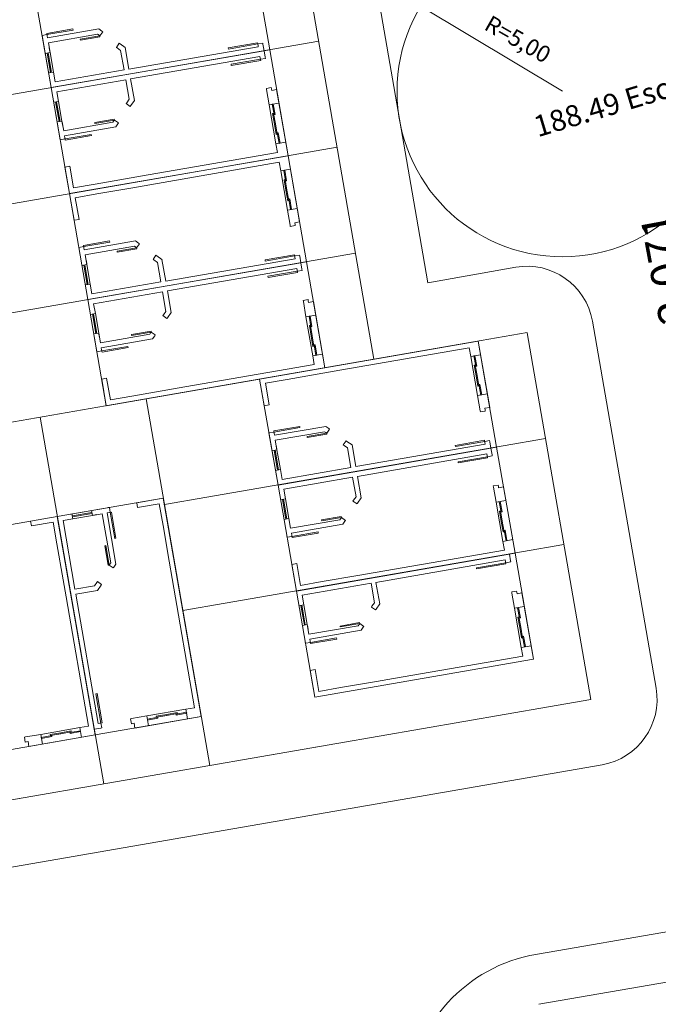
# Model space of a CAD drawing. Units: millimetres. Extents: x 179629 to 182397, y 1680086 to 1681520.
# Drawn here: x 180538 to 180557, y 1681110 to 1681139 of the extents above; entities that cross this region are included whole.
import ezdxf

# ---------------------------------------------------------------- set-up
doc = ezdxf.new("R2010")
doc.units = ezdxf.units.MM
doc.header["$LTSCALE"] = 0.025
doc.header["$MEASUREMENT"] = 0
doc.layers.add('EPT CASA_OUTROS', color=7, linetype='Continuous', lineweight=9)
doc.layers.add('FM-GRAMA', color=1, linetype='Continuous')
doc.layers.add('FM-SOBRADOS', color=7, linetype='Continuous')
doc.styles.add('ARIAL', font='ARIAL.TTF')
doc.styles.add('ROMANS', font='romans.shx', dxfattribs={"height": 6.35})

msp = doc.modelspace()

# ---------------------------------------------------------------- linework, layer by layer
at = {"layer": 'EPT CASA_OUTROS'}
for p, q in [((180550.01135, 1681133.34213), (180548.47471, 1681142.20371)), ((180548.72417, 1681129.05923), (180546.50411, 1681141.862)), ((180545.58145, 1681138.40351), (180545.02617, 1681141.60572)), ((180538.42469, 1681140.46099), (180538.97996, 1681137.25878)), ((180554.42631, 1681137.14761), (180550.1374, 1681139.71769)), ((180538.84857, 1681138.89446), (180539.6368, 1681139.03115)), ((180538.86053, 1681138.82549), (180538.84857, 1681138.89446)), ((180538.85455, 1681138.85998), (180539.64278, 1681138.99666)), ((180540.42049, 1681139.03096), (180538.87148, 1681138.76235)), ((180539.6368, 1681139.03115), (180539.64278, 1681138.99666)), ((180540.51216, 1681138.96638), (180540.42049, 1681139.03096)), ((180540.4503, 1681138.82648), (180540.53669, 1681138.94911)), ((180540.51216, 1681138.96638), (180540.53669, 1681138.94911)), ((180547.05939, 1681138.65979), (180524.1706, 1681134.69077)), ((180538.85455, 1681138.85998), (180538.70675, 1681138.83435)), ((180538.70675, 1681138.83435), (180538.71273, 1681138.79986)), ((180538.97996, 1681137.25878), (180538.70675, 1681138.83435)), ((180538.87148, 1681138.76235), (180538.86053, 1681138.82549)), ((180540.3849, 1681138.87255), (180538.8971, 1681138.61456)), ((180538.94834, 1681138.31909), (180538.8971, 1681138.61456)), ((180540.4503, 1681138.82648), (180539.85913, 1681138.72397)), ((180539.86425, 1681138.69441), (180539.85913, 1681138.72397)), ((180540.45543, 1681138.79692), (180539.86425, 1681138.69441)), ((180540.42578, 1681138.84376), (180540.3849, 1681138.87255)), ((180540.42578, 1681138.84376), (180540.4503, 1681138.82648)), ((180540.45543, 1681138.79692), (180540.4503, 1681138.82648)), ((180540.94899, 1681138.47518), (180541.03538, 1681138.59781)), ((180541.03538, 1681138.59781), (180541.0599, 1681138.58053)), ((180544.32892, 1681138.45941), (180545.21568, 1681138.61318)), ((180545.21568, 1681138.61318), (180545.22764, 1681138.54421)), ((180545.36946, 1681138.60432), (180545.22166, 1681138.5787)), ((180545.36946, 1681138.60432), (180545.37544, 1681138.56984)), ((180538.94834, 1681138.31909), (180538.80054, 1681138.29346)), ((180538.96218, 1681137.71254), (180538.85966, 1681138.30372)), ((180538.99173, 1681137.71766), (180538.88922, 1681138.30884)), ((180538.92449, 1681138.45661), (180538.94338, 1681138.34768)), ((180539.05085, 1681137.72791), (180538.94834, 1681138.31909)), ((180538.97996, 1681137.25878), (180545.58145, 1681138.40351)), ((180545.58145, 1681138.40351), (180538.97996, 1681137.25878)), ((180545.40945, 1681138.37368), (180538.97996, 1681137.25878)), ((180545.40945, 1681138.37368), (180538.97996, 1681137.25878)), ((180540.9482, 1681138.47574), (180540.97352, 1681138.4579)), ((180541.07859, 1681138.38389), (180540.97352, 1681138.4579)), ((180541.21577, 1681138.47073), (180541.0599, 1681138.58053)), ((180541.1811, 1681137.79271), (180541.07859, 1681138.38389)), ((180541.21784, 1681138.45878), (180541.21577, 1681138.47073)), ((180541.3289, 1681137.81834), (180541.21577, 1681138.47073)), ((180545.23603, 1681138.49585), (180541.3289, 1681137.81834)), ((180544.3349, 1681138.42493), (180544.32892, 1681138.45941)), ((180544.3349, 1681138.42493), (180545.22166, 1681138.5787)), ((180545.23603, 1681138.49585), (180545.22764, 1681138.54421)), ((180545.37544, 1681138.56984), (180545.40945, 1681138.37368)), ((180545.44347, 1681138.17753), (180545.40945, 1681138.37368)), ((180546.13673, 1681135.2013), (180545.58145, 1681138.40351)), ((180545.28729, 1681138.20026), (180541.38016, 1681137.52275)), ((180544.41488, 1681137.96365), (180545.30165, 1681138.11742)), ((180544.42086, 1681137.92916), (180545.30763, 1681138.08293)), ((180545.28729, 1681138.20026), (180545.29567, 1681138.1519)), ((180545.30763, 1681138.08293), (180545.29567, 1681138.1519)), ((180545.44945, 1681138.14304), (180545.30165, 1681138.11742)), ((180545.44945, 1681138.14304), (180545.44347, 1681138.17753)), ((180539.05085, 1681137.72791), (180538.90306, 1681137.70229)), ((180539.10213, 1681137.4322), (180539.05085, 1681137.72791)), ((180541.1811, 1681137.79271), (180539.10213, 1681137.4322)), ((180539.10213, 1681137.4322), (180541.1811, 1681137.79271)), ((180544.41488, 1681137.96365), (180544.42086, 1681137.92916)), ((180541.23236, 1681137.49712), (180539.15339, 1681137.13662)), ((180539.15339, 1681137.13662), (180541.23236, 1681137.49712)), ((180541.23236, 1681137.49712), (180541.33487, 1681136.90594)), ((180541.38016, 1681137.52275), (180541.49328, 1681136.87035)), ((180538.97996, 1681137.25878), (180538.9791, 1681137.25863)), ((180538.97996, 1681137.25878), (180538.9791, 1681137.25863)), ((180538.97996, 1681137.25878), (180538.9791, 1681137.25863)), ((180538.97996, 1681137.25878), (180538.9791, 1681137.25863)), ((180538.97996, 1681137.25878), (180539.25317, 1681135.68321)), ((180538.97996, 1681137.25878), (180539.53524, 1681134.05657)), ((180539.15339, 1681137.13662), (180539.20466, 1681136.8409)), ((180545.62742, 1681137.26047), (180545.47962, 1681137.23485)), ((180545.47962, 1681137.23485), (180545.4856, 1681137.20036)), ((180545.56513, 1681136.74175), (180545.4856, 1681137.20036)), ((180545.62742, 1681137.26047), (180545.6334, 1681137.22599)), ((180545.64194, 1681137.17672), (180545.6334, 1681137.22599)), ((180545.78973, 1681137.20235), (180545.64194, 1681137.17672)), ((180546.13673, 1681135.2013), (180545.78973, 1681137.20235)), ((180539.20466, 1681136.8409), (180539.05687, 1681136.81528)), ((180539.11599, 1681136.82553), (180539.2185, 1681136.23435)), ((180539.14555, 1681136.83065), (180539.24806, 1681136.23948)), ((180539.20466, 1681136.8409), (180539.30718, 1681136.24973)), ((180541.24302, 1681136.77555), (180541.26086, 1681136.80087)), ((180541.33487, 1681136.90594), (180541.26086, 1681136.80087)), ((180541.49328, 1681136.87035), (180541.38348, 1681136.71448)), ((180541.49121, 1681136.8823), (180541.49328, 1681136.87035)), ((180541.24358, 1681136.77634), (180541.36621, 1681136.68996)), ((180541.36621, 1681136.68996), (180541.38348, 1681136.71448)), ((180545.86072, 1681136.793), (180545.56513, 1681136.74175)), ((180545.56513, 1681136.74175), (180545.77015, 1681135.55939)), ((180545.65946, 1681136.7581), (180545.68902, 1681136.76323)), ((180545.71413, 1681136.44281), (180545.65946, 1681136.7581)), ((180545.68902, 1681136.76323), (180545.74369, 1681136.44793)), ((180539.30718, 1681136.24973), (180539.15938, 1681136.2241)), ((180539.30718, 1681136.24973), (180539.35841, 1681135.95426)), ((180539.33102, 1681136.11221), (180539.31213, 1681136.22114)), ((180540.84621, 1681136.21225), (180539.35841, 1681135.95426)), ((180540.88716, 1681136.30721), (180540.29598, 1681136.2047)), ((180540.29598, 1681136.2047), (180540.3011, 1681136.17514)), ((180540.89228, 1681136.27765), (180540.3011, 1681136.17514)), ((180540.875, 1681136.25313), (180540.84621, 1681136.21225)), ((180540.875, 1681136.25313), (180540.89228, 1681136.27765)), ((180540.88716, 1681136.30721), (180540.89228, 1681136.27765)), ((180540.89228, 1681136.27765), (180541.01491, 1681136.19127)), ((180545.66788, 1681136.47539), (180545.69744, 1681136.48051)), ((180545.72256, 1681136.16009), (180545.66788, 1681136.47539)), ((180545.69744, 1681136.48051), (180545.75212, 1681136.16522)), ((180545.74369, 1681136.44793), (180545.71413, 1681136.44281)), ((180540.93306, 1681136.07507), (180539.38404, 1681135.80647)), ((180540.99763, 1681136.16674), (180540.93306, 1681136.07507)), ((180540.99763, 1681136.16674), (180541.01491, 1681136.19127)), ((180545.75212, 1681136.16522), (180545.72256, 1681136.16009)), ((180545.75212, 1681136.16522), (180545.72256, 1681136.16009)), ((180545.72256, 1681136.16009), (180545.77723, 1681135.8448)), ((180545.80679, 1681135.84992), (180545.75212, 1681136.16522)), ((180539.25317, 1681135.68321), (180539.24719, 1681135.7177)), ((180539.40097, 1681135.70884), (180539.25317, 1681135.68321)), ((180539.38404, 1681135.80647), (180539.39499, 1681135.74333)), ((180539.39499, 1681135.74333), (180539.40695, 1681135.67436)), ((180539.40097, 1681135.70884), (180540.18921, 1681135.84552)), ((180539.40695, 1681135.67436), (180540.19519, 1681135.81104)), ((180540.19519, 1681135.81104), (180540.18921, 1681135.84552)), ((180546.06574, 1681135.61065), (180545.77015, 1681135.55939)), ((180545.77723, 1681135.8448), (180545.80679, 1681135.84992)), ((180545.83937, 1681135.89617), (180545.80981, 1681135.89104)), ((180545.80981, 1681135.89104), (180545.86448, 1681135.57575)), ((180545.89404, 1681135.58087), (180545.83937, 1681135.89617)), ((180547.61467, 1681135.45758), (180524.72588, 1681131.48856)), ((180545.81551, 1681135.29783), (180545.77015, 1681135.55939)), ((180545.86448, 1681135.57575), (180545.89404, 1681135.58087)), ((180539.53524, 1681134.05657), (180546.13673, 1681135.2013)), ((180546.13673, 1681135.2013), (180539.53524, 1681134.05657)), ((180539.53524, 1681134.05657), (180546.13673, 1681135.2013)), ((180539.53524, 1681134.05657), (180546.13673, 1681135.2013)), ((180541.90924, 1681134.62047), (180545.81551, 1681135.29783)), ((180546.13673, 1681135.2013), (180546.48372, 1681133.20024)), ((180546.692, 1681131.99908), (180546.13673, 1681135.2013)), ((180539.54363, 1681134.88612), (180539.39584, 1681134.86049)), ((180539.39584, 1681134.86049), (180539.53524, 1681134.05657)), ((180539.54363, 1681134.88612), (180539.65741, 1681134.22999)), ((180541.9605, 1681134.32488), (180545.86677, 1681135.00225)), ((180545.86677, 1681135.00225), (180545.91212, 1681134.74069)), ((180546.20771, 1681134.79195), (180545.91212, 1681134.74069)), ((180546.11715, 1681133.55833), (180545.91212, 1681134.74069)), ((180546.06112, 1681134.44175), (180546.00645, 1681134.75705)), ((180546.03601, 1681134.76217), (180546.09068, 1681134.44688)), ((180540.31081, 1681134.34329), (180541.39463, 1681134.53123)), ((180541.39463, 1681134.53123), (180541.90924, 1681134.62047)), ((180546.01488, 1681134.47433), (180546.04444, 1681134.47945)), ((180546.06955, 1681134.15903), (180546.01488, 1681134.47433)), ((180546.04444, 1681134.47945), (180546.09911, 1681134.16416)), ((180546.09068, 1681134.44688), (180546.06112, 1681134.44175)), ((180539.65741, 1681134.22999), (180540.31081, 1681134.34329)), ((180540.36206, 1681134.0477), (180541.44589, 1681134.23565)), ((180541.44589, 1681134.23565), (180541.9605, 1681134.32488)), ((180546.09911, 1681134.16416), (180546.06955, 1681134.15903)), ((180546.09911, 1681134.16416), (180546.06955, 1681134.15903)), ((180546.06955, 1681134.15903), (180546.12422, 1681133.84374)), ((180546.15378, 1681133.84887), (180546.09911, 1681134.16416)), ((180539.67465, 1681133.25265), (180539.53524, 1681134.05657)), ((180539.53524, 1681134.05657), (180540.09052, 1681130.85436)), ((180539.70866, 1681133.9344), (180540.36206, 1681134.0477)), ((180539.82244, 1681133.27828), (180539.70866, 1681133.9344)), ((180546.12422, 1681133.84374), (180546.15378, 1681133.84887)), ((180546.18636, 1681133.89511), (180546.1568, 1681133.88999)), ((180546.1568, 1681133.88999), (180546.21148, 1681133.57469)), ((180546.24103, 1681133.57982), (180546.18636, 1681133.89511)), ((180546.41274, 1681133.60959), (180546.11715, 1681133.55833)), ((180546.11715, 1681133.55833), (180546.19667, 1681133.09972)), ((180546.21148, 1681133.57469), (180546.24103, 1681133.57982)), ((180539.82244, 1681133.27828), (180539.67465, 1681133.25265)), ((180550.35411, 1681131.36546), (180550.01135, 1681133.34213)), ((180546.20265, 1681133.06523), (180546.19667, 1681133.09972)), ((180546.35045, 1681133.09086), (180546.20265, 1681133.06523)), ((180546.48372, 1681133.20024), (180546.33592, 1681133.17461)), ((180546.33592, 1681133.17461), (180546.34447, 1681133.12535)), ((180546.35045, 1681133.09086), (180546.34447, 1681133.12535)), ((180539.9651, 1681132.45555), (180539.81731, 1681132.42992)), ((180539.81731, 1681132.42992), (180539.82329, 1681132.39544)), ((180540.09052, 1681130.85436), (180539.81731, 1681132.42992)), ((180539.95912, 1681132.49004), (180540.74736, 1681132.62672)), ((180539.97108, 1681132.42107), (180539.95912, 1681132.49004)), ((180539.9651, 1681132.45555), (180540.75334, 1681132.59224)), ((180539.98203, 1681132.35793), (180539.97108, 1681132.42107)), ((180541.53105, 1681132.62653), (180539.98203, 1681132.35793)), ((180541.49546, 1681132.46812), (180540.00766, 1681132.21013)), ((180540.74736, 1681132.62672), (180540.75334, 1681132.59224)), ((180541.56086, 1681132.42205), (180540.96968, 1681132.31954)), ((180541.56599, 1681132.39249), (180540.97481, 1681132.28998)), ((180541.53633, 1681132.43933), (180541.49546, 1681132.46812)), ((180541.62272, 1681132.56196), (180541.53105, 1681132.62653)), ((180541.53633, 1681132.43933), (180541.56086, 1681132.42205)), ((180541.56086, 1681132.42205), (180541.64724, 1681132.54468)), ((180541.56599, 1681132.39249), (180541.56086, 1681132.42205)), ((180541.62272, 1681132.56196), (180541.64724, 1681132.54468)), ((180548.16995, 1681132.25537), (180525.28116, 1681128.28634)), ((180540.0589, 1681131.91467), (180540.00766, 1681132.21013)), ((180540.03505, 1681132.05219), (180540.05394, 1681131.94325)), ((180540.97481, 1681132.28998), (180540.96968, 1681132.31954)), ((180542.05876, 1681132.07131), (180542.08407, 1681132.05348)), ((180542.05955, 1681132.07076), (180542.14593, 1681132.19338)), ((180542.18915, 1681131.97946), (180542.08407, 1681132.05348)), ((180542.14593, 1681132.19338), (180542.17046, 1681132.17611)), ((180542.32633, 1681132.06631), (180542.17046, 1681132.17611)), ((180542.3284, 1681132.05435), (180542.32633, 1681132.06631)), ((180542.43946, 1681131.41391), (180542.32633, 1681132.06631)), ((180546.34659, 1681132.09143), (180542.43946, 1681131.41391)), ((180545.43947, 1681132.05499), (180546.32624, 1681132.20876)), ((180545.44545, 1681132.0205), (180545.43947, 1681132.05499)), ((180545.44545, 1681132.0205), (180546.33222, 1681132.17427)), ((180546.32624, 1681132.20876), (180546.3382, 1681132.13978)), ((180546.48001, 1681132.1999), (180546.33222, 1681132.17427)), ((180546.34659, 1681132.09143), (180546.3382, 1681132.13978)), ((180546.48001, 1681132.1999), (180546.48599, 1681132.16541)), ((180546.48599, 1681132.16541), (180546.52001, 1681131.96926)), ((180540.0589, 1681131.91467), (180539.9111, 1681131.88904)), ((180540.07273, 1681131.30811), (180539.97022, 1681131.89929)), ((180540.10229, 1681131.31324), (180539.99978, 1681131.90442)), ((180540.16141, 1681131.32349), (180540.0589, 1681131.91467)), ((180540.09052, 1681130.85436), (180546.692, 1681131.99908)), ((180546.692, 1681131.99908), (180540.09052, 1681130.85436)), ((180546.52001, 1681131.96926), (180540.09052, 1681130.85436)), ((180546.52001, 1681131.96926), (180540.09052, 1681130.85436)), ((180542.29166, 1681131.38828), (180542.18915, 1681131.97946)), ((180546.39784, 1681131.79584), (180542.49071, 1681131.11832)), ((180546.39784, 1681131.79584), (180546.40623, 1681131.74748)), ((180546.41819, 1681131.67851), (180546.40623, 1681131.74748)), ((180546.55402, 1681131.7731), (180546.52001, 1681131.96926)), ((180546.56, 1681131.73862), (180546.55402, 1681131.7731)), ((180547.24728, 1681128.79687), (180546.692, 1681131.99908)), ((180550.35411, 1681131.36546), (180553.01336, 1681131.83284)), ((180545.52544, 1681131.55922), (180546.41221, 1681131.71299)), ((180545.52544, 1681131.55922), (180545.53142, 1681131.52474)), ((180545.53142, 1681131.52474), (180546.41819, 1681131.67851)), ((180546.56, 1681131.73862), (180546.41221, 1681131.71299)), ((180540.16141, 1681131.32349), (180540.01361, 1681131.29786)), ((180540.21269, 1681131.02778), (180540.16141, 1681131.32349)), ((180542.29166, 1681131.38828), (180540.21269, 1681131.02778)), ((180540.21269, 1681131.02778), (180542.29166, 1681131.38828)), ((180540.09052, 1681130.85436), (180540.08966, 1681130.85421)), ((180540.09052, 1681130.85436), (180540.08966, 1681130.85421)), ((180540.09052, 1681130.85436), (180540.08966, 1681130.85421)), ((180540.09052, 1681130.85436), (180540.08966, 1681130.85421)), ((180540.09052, 1681130.85436), (180540.36373, 1681129.27879)), ((180540.09052, 1681130.85436), (180540.6458, 1681127.65214)), ((180542.34292, 1681131.09269), (180540.26394, 1681130.73219)), ((180540.26394, 1681130.73219), (180542.34292, 1681131.09269)), ((180542.34292, 1681131.09269), (180542.44543, 1681130.50152)), ((180542.49071, 1681131.11832), (180542.60384, 1681130.46593)), ((180546.73797, 1681130.85605), (180546.59018, 1681130.83042)), ((180546.73797, 1681130.85605), (180546.74395, 1681130.82156)), ((180540.26394, 1681130.73219), (180540.31522, 1681130.43648)), ((180546.59018, 1681130.83042), (180546.59616, 1681130.79594)), ((180546.67569, 1681130.33732), (180546.59616, 1681130.79594)), ((180546.7525, 1681130.7723), (180546.74395, 1681130.82156)), ((180546.90029, 1681130.79793), (180546.7525, 1681130.7723)), ((180547.24728, 1681128.79687), (180546.90029, 1681130.79793)), ((180540.31522, 1681130.43648), (180540.16743, 1681130.41085)), ((180540.22654, 1681130.4211), (180540.32906, 1681129.82992)), ((180540.2561, 1681130.42623), (180540.35862, 1681129.83505)), ((180540.31522, 1681130.43648), (180540.41773, 1681129.8453)), ((180542.35358, 1681130.37112), (180542.37141, 1681130.39644)), ((180542.35414, 1681130.37192), (180542.47676, 1681130.28553)), ((180542.44543, 1681130.50152), (180542.37141, 1681130.39644)), ((180542.47676, 1681130.28553), (180542.49404, 1681130.31006)), ((180542.60384, 1681130.46593), (180542.49404, 1681130.31006)), ((180542.60177, 1681130.47788), (180542.60384, 1681130.46593)), ((180546.97127, 1681130.38858), (180546.67569, 1681130.33732)), ((180546.67569, 1681130.33732), (180546.88071, 1681129.15497)), ((180546.77001, 1681130.35368), (180546.79957, 1681130.3588)), ((180546.82469, 1681130.03838), (180546.77001, 1681130.35368)), ((180546.79957, 1681130.3588), (180546.85425, 1681130.04351)), ((180546.77844, 1681130.07096), (180546.808, 1681130.07609)), ((180546.83312, 1681129.75567), (180546.77844, 1681130.07096)), ((180546.808, 1681130.07609), (180546.86267, 1681129.76079)), ((180546.85425, 1681130.04351), (180546.82469, 1681130.03838)), ((180557.24778, 1681119.11938), (180555.32566, 1681130.20396)), ((180540.41773, 1681129.8453), (180540.26994, 1681129.81967)), ((180540.41773, 1681129.8453), (180540.46897, 1681129.54983)), ((180540.44158, 1681129.70778), (180540.42269, 1681129.81672)), ((180541.95677, 1681129.80783), (180540.46897, 1681129.54983)), ((180542.04361, 1681129.67065), (180540.4946, 1681129.40204)), ((180541.99771, 1681129.90279), (180541.40653, 1681129.80027)), ((180541.40653, 1681129.80027), (180541.41166, 1681129.77071)), ((180542.00284, 1681129.87323), (180541.41166, 1681129.77071)), ((180541.98556, 1681129.8487), (180541.95677, 1681129.80783)), ((180541.98556, 1681129.8487), (180542.00284, 1681129.87323)), ((180541.99771, 1681129.90279), (180542.00284, 1681129.87323)), ((180542.00284, 1681129.87323), (180542.12547, 1681129.78684)), ((180542.10819, 1681129.76232), (180542.04361, 1681129.67065)), ((180542.10819, 1681129.76232), (180542.12547, 1681129.78684)), ((180546.86267, 1681129.76079), (180546.83312, 1681129.75567)), ((180546.86267, 1681129.76079), (180546.83312, 1681129.75567)), ((180546.83312, 1681129.75567), (180546.88779, 1681129.44037)), ((180546.91735, 1681129.4455), (180546.86267, 1681129.76079)), ((180548.72523, 1681129.05315), (180553.35507, 1681129.86225)), ((180553.35612, 1681129.85617), (180555.27718, 1681118.77767)), ((180540.4946, 1681129.40204), (180540.50555, 1681129.3389)), ((180540.51153, 1681129.30442), (180541.29976, 1681129.4411)), ((180540.51751, 1681129.26993), (180541.30574, 1681129.40661)), ((180541.30574, 1681129.40661), (180541.29976, 1681129.4411)), ((180545.27669, 1681128.45516), (180551.87818, 1681129.59989)), ((180551.87818, 1681129.59989), (180545.27669, 1681128.45516)), ((180546.88779, 1681129.44037), (180546.91735, 1681129.4455)), ((180546.94993, 1681129.49174), (180546.92037, 1681129.48662)), ((180546.92037, 1681129.48662), (180546.97504, 1681129.17132)), ((180547.0046, 1681129.17645), (180546.94993, 1681129.49174)), ((180547.70195, 1681128.72347), (180551.60821, 1681129.40084)), ((180551.60821, 1681129.40084), (180551.65357, 1681129.13928)), ((180551.87818, 1681129.59989), (180552.22517, 1681127.59883)), ((180552.43345, 1681126.39768), (180551.87818, 1681129.59989)), ((180540.36373, 1681129.27879), (180540.35775, 1681129.31327)), ((180540.51153, 1681129.30442), (180540.36373, 1681129.27879)), ((180540.50555, 1681129.3389), (180540.51751, 1681129.26993)), ((180547.1763, 1681129.20622), (180546.88071, 1681129.15497)), ((180546.92607, 1681128.89341), (180546.88071, 1681129.15497)), ((180546.97504, 1681129.17132), (180547.0046, 1681129.17645)), ((180551.94916, 1681129.19054), (180551.65357, 1681129.13928)), ((180551.8586, 1681127.95693), (180551.65357, 1681129.13928)), ((180551.7479, 1681129.15564), (180551.77746, 1681129.16076)), ((180551.80257, 1681128.84034), (180551.7479, 1681129.15564)), ((180551.77746, 1681129.16076), (180551.83213, 1681128.84547)), ((180548.72523, 1681129.05315), (180525.83644, 1681125.08413)), ((180540.6458, 1681127.65214), (180547.24728, 1681128.79687)), ((180540.6458, 1681127.65214), (180547.24728, 1681128.79687)), ((180543.0198, 1681128.21604), (180546.92607, 1681128.89341)), ((180551.75633, 1681128.87292), (180551.78589, 1681128.87805)), ((180551.811, 1681128.55763), (180551.75633, 1681128.87292)), ((180551.78589, 1681128.87805), (180551.84056, 1681128.56275)), ((180551.83213, 1681128.84547), (180551.80257, 1681128.84034)), ((180540.65419, 1681128.48169), (180540.5064, 1681128.45606)), ((180540.65419, 1681128.48169), (180540.76796, 1681127.82557)), ((180546.10351, 1681128.4463), (180547.18734, 1681128.63424)), ((180547.18734, 1681128.63424), (180547.70195, 1681128.72347)), ((180551.84056, 1681128.56275), (180551.811, 1681128.55763)), ((180551.84056, 1681128.56275), (180551.811, 1681128.55763)), ((180551.811, 1681128.55763), (180551.86567, 1681128.24233)), ((180551.89523, 1681128.24746), (180551.84056, 1681128.56275)), ((180540.5064, 1681128.45606), (180540.6458, 1681127.65214)), ((180542.50519, 1681128.12681), (180543.0198, 1681128.21604)), ((180545.41609, 1681127.65124), (180545.27669, 1681128.45516)), ((180545.27669, 1681128.45516), (180545.83197, 1681125.25295)), ((180545.45011, 1681128.333), (180546.10351, 1681128.4463)), ((180545.56389, 1681127.67687), (180545.45011, 1681128.333)), ((180551.86567, 1681128.24233), (180551.89523, 1681128.24746)), ((180551.92781, 1681128.2937), (180551.89825, 1681128.28858)), ((180551.89825, 1681128.28858), (180551.95292, 1681127.97328)), ((180551.98248, 1681127.97841), (180551.92781, 1681128.2937)), ((180540.76796, 1681127.82557), (180541.42136, 1681127.93887)), ((180541.42136, 1681127.93887), (180542.50519, 1681128.12681)), ((180552.15418, 1681128.00818), (180551.8586, 1681127.95693)), ((180551.8586, 1681127.95693), (180551.93812, 1681127.49831)), ((180551.95292, 1681127.97328), (180551.98248, 1681127.97841)), ((180543.76857, 1681116.78202), (180541.8475, 1681127.86052)), ((180545.56389, 1681127.67687), (180545.41609, 1681127.65124)), ((180552.22517, 1681127.59883), (180552.07737, 1681127.5732)), ((180540.56635, 1681116.22674), (180538.64529, 1681127.30525)), ((180551.9441, 1681127.46383), (180551.93812, 1681127.49831)), ((180552.0919, 1681127.48945), (180551.9441, 1681127.46383)), ((180552.07737, 1681127.5732), (180552.08592, 1681127.52394)), ((180552.0919, 1681127.48945), (180552.08592, 1681127.52394)), ((180545.70057, 1681126.88863), (180546.48881, 1681127.02531)), ((180545.70655, 1681126.85415), (180546.49479, 1681126.99083)), ((180547.2725, 1681127.02513), (180545.72348, 1681126.75652)), ((180546.48881, 1681127.02531), (180546.49479, 1681126.99083)), ((180547.36417, 1681126.96055), (180547.2725, 1681127.02513)), ((180545.70655, 1681126.85415), (180545.55876, 1681126.82852)), ((180545.55876, 1681126.82852), (180545.56474, 1681126.79403)), ((180545.83197, 1681125.25295), (180545.55876, 1681126.82852)), ((180545.71253, 1681126.81966), (180545.70057, 1681126.88863)), ((180545.72348, 1681126.75652), (180545.71253, 1681126.81966)), ((180547.23691, 1681126.86672), (180545.74911, 1681126.60873)), ((180547.30231, 1681126.82065), (180546.71113, 1681126.71813)), ((180546.71626, 1681126.68857), (180546.71113, 1681126.71813)), ((180547.30743, 1681126.79109), (180546.71626, 1681126.68857)), ((180547.27778, 1681126.83792), (180547.23691, 1681126.86672)), ((180547.27778, 1681126.83792), (180547.30231, 1681126.82065)), ((180547.30231, 1681126.82065), (180547.38869, 1681126.94327)), ((180547.30743, 1681126.79109), (180547.30231, 1681126.82065)), ((180547.36417, 1681126.96055), (180547.38869, 1681126.94327)), ((180553.91068, 1681126.6581), (180542.40206, 1681124.66245)), ((180545.80034, 1681126.31326), (180545.74911, 1681126.60873)), ((180545.7765, 1681126.45078), (180545.79539, 1681126.34184)), ((180545.83197, 1681125.25295), (180552.43345, 1681126.39768)), ((180552.43345, 1681126.39768), (180545.83197, 1681125.25295)), ((180547.80021, 1681126.46991), (180547.82552, 1681126.45207)), ((180547.801, 1681126.46935), (180547.88738, 1681126.59198)), ((180547.9306, 1681126.37805), (180547.82552, 1681126.45207)), ((180547.88738, 1681126.59198), (180547.91191, 1681126.5747)), ((180548.06778, 1681126.4649), (180547.91191, 1681126.5747)), ((180548.06985, 1681126.45295), (180548.06778, 1681126.4649)), ((180548.1809, 1681125.8125), (180548.06778, 1681126.4649)), ((180552.08804, 1681126.49002), (180548.1809, 1681125.8125)), ((180551.18092, 1681126.45358), (180552.06769, 1681126.60735)), ((180551.1869, 1681126.41909), (180551.18092, 1681126.45358)), ((180551.1869, 1681126.41909), (180552.07367, 1681126.57286)), ((180552.06769, 1681126.60735), (180552.07965, 1681126.53838)), ((180552.22146, 1681126.59849), (180552.07367, 1681126.57286)), ((180552.08804, 1681126.49002), (180552.07965, 1681126.53838)), ((180552.22146, 1681126.59849), (180552.22744, 1681126.56401)), ((180552.22744, 1681126.56401), (180552.26146, 1681126.36785)), ((180552.98873, 1681123.19546), (180552.43345, 1681126.39768)), ((180545.80034, 1681126.31326), (180545.65255, 1681126.28763)), ((180545.81418, 1681125.70671), (180545.71167, 1681126.29788)), ((180545.84374, 1681125.71183), (180545.74123, 1681126.30301)), ((180545.90286, 1681125.72208), (180545.80034, 1681126.31326)), ((180552.26146, 1681126.36785), (180545.83197, 1681125.25295)), ((180552.26146, 1681126.36785), (180545.83197, 1681125.25295)), ((180548.03311, 1681125.78688), (180547.9306, 1681126.37805)), ((180552.13929, 1681126.19443), (180548.23216, 1681125.51691)), ((180551.26689, 1681125.95781), (180552.15366, 1681126.11158)), ((180552.13929, 1681126.19443), (180552.14768, 1681126.14607)), ((180552.15964, 1681126.0771), (180552.14768, 1681126.14607)), ((180552.30145, 1681126.13721), (180552.15366, 1681126.11158)), ((180552.29547, 1681126.1717), (180552.26146, 1681126.36785)), ((180552.30145, 1681126.13721), (180552.29547, 1681126.1717)), ((180551.26689, 1681125.95781), (180551.27287, 1681125.92333)), ((180551.27287, 1681125.92333), (180552.15964, 1681126.0771)), ((180545.90286, 1681125.72208), (180545.75506, 1681125.69645)), ((180545.95414, 1681125.42637), (180545.90286, 1681125.72208)), ((180548.03311, 1681125.78688), (180545.95414, 1681125.42637)), ((180545.95414, 1681125.42637), (180548.03311, 1681125.78688)), ((180548.23216, 1681125.51691), (180548.34529, 1681124.86452)), ((180545.83197, 1681125.25295), (180545.83111, 1681125.2528)), ((180545.83197, 1681125.25295), (180545.83111, 1681125.2528)), ((180545.83197, 1681125.25295), (180545.83111, 1681125.2528)), ((180545.83197, 1681125.25295), (180545.83111, 1681125.2528)), ((180545.83197, 1681125.25295), (180546.10518, 1681123.67738)), ((180545.83197, 1681125.25295), (180546.38725, 1681122.05074)), ((180548.08437, 1681125.49129), (180546.00539, 1681125.13078)), ((180546.00539, 1681125.13078), (180548.08437, 1681125.49129)), ((180548.08437, 1681125.49129), (180548.18688, 1681124.90011)), ((180552.47942, 1681125.25464), (180552.33163, 1681125.22901)), ((180552.33163, 1681125.22901), (180552.33761, 1681125.19453)), ((180552.47942, 1681125.25464), (180552.4854, 1681125.22016)), ((180552.49395, 1681125.17089), (180552.4854, 1681125.22016)), ((180546.00539, 1681125.13078), (180546.05667, 1681124.83507)), ((180552.41713, 1681124.73591), (180552.33761, 1681125.19453)), ((180552.64174, 1681125.19652), (180552.49395, 1681125.17089)), ((180552.98873, 1681123.19546), (180552.64174, 1681125.19652)), ((180542.36756, 1681124.86145), (180539.16534, 1681124.30617)), ((180541.56363, 1681124.72204), (180542.36756, 1681124.86145)), ((180541.58926, 1681124.57425), (180541.56363, 1681124.72204)), ((180541.58926, 1681124.57425), (180542.24539, 1681124.68803)), ((180542.24539, 1681124.68803), (180542.35869, 1681124.03463)), ((180542.36756, 1681124.86145), (180543.51228, 1681118.25996)), ((180543.51228, 1681118.25996), (180542.36756, 1681124.86145)), ((180546.05667, 1681124.83507), (180545.90888, 1681124.80944)), ((180545.96799, 1681124.81969), (180546.07051, 1681124.22852)), ((180545.99755, 1681124.82482), (180546.10006, 1681124.23364)), ((180546.05667, 1681124.83507), (180546.15918, 1681124.24389)), ((180548.09503, 1681124.76972), (180548.11286, 1681124.79503)), ((180548.09558, 1681124.77051), (180548.21821, 1681124.68412)), ((180548.18688, 1681124.90011), (180548.11286, 1681124.79503)), ((180548.21821, 1681124.68412), (180548.23549, 1681124.70865)), ((180548.34529, 1681124.86452), (180548.23549, 1681124.70865)), ((180548.34322, 1681124.87647), (180548.34529, 1681124.86452)), ((180552.71272, 1681124.78717), (180552.41713, 1681124.73591)), ((180552.41713, 1681124.73591), (180552.62216, 1681123.55356)), ((180552.51146, 1681124.75227), (180552.54102, 1681124.7574)), ((180552.56614, 1681124.43698), (180552.51146, 1681124.75227)), ((180552.54102, 1681124.7574), (180552.5957, 1681124.4421)), ((180539.16534, 1681124.30617), (180539.16519, 1681124.30703)), ((180539.16534, 1681124.30617), (180539.16519, 1681124.30703)), ((180539.16534, 1681124.30617), (180540.74091, 1681124.57938)), ((180539.63448, 1681124.23528), (180539.60885, 1681124.38308)), ((180539.6191, 1681124.32396), (180540.21028, 1681124.42647)), ((180539.62423, 1681124.2944), (180540.2154, 1681124.39691)), ((180539.63448, 1681124.23528), (180540.22565, 1681124.33779)), ((180540.22565, 1681124.33779), (180540.20003, 1681124.48559)), ((180540.22565, 1681124.33779), (180540.52112, 1681124.38903)), ((180540.36318, 1681124.36164), (180540.25424, 1681124.34275)), ((180540.77911, 1681122.90123), (180540.52112, 1681124.38903)), ((180540.66892, 1681124.41466), (180540.73205, 1681124.42561)), ((180540.93752, 1681122.86564), (180540.66892, 1681124.41466)), ((180540.74091, 1681124.57938), (180540.70643, 1681124.5734)), ((180540.73205, 1681124.42561), (180540.80103, 1681124.43757)), ((180540.76654, 1681124.43159), (180540.74091, 1681124.57938)), ((180540.76654, 1681124.43159), (180540.90322, 1681123.64335)), ((180540.80103, 1681124.43757), (180540.93771, 1681123.64933)), ((180552.51989, 1681124.46955), (180552.54945, 1681124.47468)), ((180552.57456, 1681124.15426), (180552.51989, 1681124.46955)), ((180552.54945, 1681124.47468), (180552.60412, 1681124.15938)), ((180552.5957, 1681124.4421), (180552.56614, 1681124.43698)), ((180539.16534, 1681124.30617), (180535.96313, 1681123.75089)), ((180538.36142, 1681124.16677), (180539.16534, 1681124.30617)), ((180538.38705, 1681124.01897), (180538.36142, 1681124.16677)), ((180538.38705, 1681124.01897), (180539.04318, 1681124.13275)), ((180539.04318, 1681124.13275), (180539.15648, 1681123.47935)), ((180540.28025, 1681117.87668), (180539.16534, 1681124.30617)), ((180539.16534, 1681124.30617), (180540.31007, 1681117.70469)), ((180540.31007, 1681117.70469), (180539.16534, 1681124.30617)), ((180539.16534, 1681124.30617), (180540.31007, 1681117.70469)), ((180539.33877, 1681124.184), (180539.63448, 1681124.23528)), ((180539.69927, 1681122.10503), (180539.33877, 1681124.184)), ((180539.33877, 1681124.184), (180539.69927, 1681122.10503)), ((180542.35869, 1681124.03463), (180542.54663, 1681122.9508)), ((180546.15918, 1681124.24389), (180546.01139, 1681124.21827)), ((180546.15918, 1681124.24389), (180546.21042, 1681123.94843)), ((180546.18303, 1681124.10637), (180546.16414, 1681124.21531)), ((180547.69822, 1681124.20642), (180546.21042, 1681123.94843)), ((180547.78506, 1681124.06924), (180546.23605, 1681123.80063)), ((180547.73916, 1681124.30138), (180547.14798, 1681124.19887)), ((180547.14798, 1681124.19887), (180547.15311, 1681124.16931)), ((180547.74429, 1681124.27182), (180547.15311, 1681124.16931)), ((180547.72701, 1681124.24729), (180547.69822, 1681124.20642)), ((180547.72701, 1681124.24729), (180547.74429, 1681124.27182)), ((180547.73916, 1681124.30138), (180547.74429, 1681124.27182)), ((180547.74429, 1681124.27182), (180547.86692, 1681124.18544)), ((180547.84964, 1681124.16091), (180547.78506, 1681124.06924)), ((180547.84964, 1681124.16091), (180547.86692, 1681124.18544)), ((180552.60412, 1681124.15938), (180552.57456, 1681124.15426)), ((180552.60412, 1681124.15938), (180552.57456, 1681124.15426)), ((180552.57456, 1681124.15426), (180552.62924, 1681123.83896)), ((180552.6588, 1681123.84409), (180552.60412, 1681124.15938)), ((180546.23605, 1681123.80063), (180546.24699, 1681123.73749)), ((180546.24699, 1681123.73749), (180546.25895, 1681123.66852)), ((180546.25297, 1681123.70301), (180547.04121, 1681123.83969)), ((180546.25895, 1681123.66852), (180547.04719, 1681123.80521)), ((180547.04719, 1681123.80521), (180547.04121, 1681123.83969)), ((180552.62924, 1681123.83896), (180552.6588, 1681123.84409)), ((180552.69137, 1681123.89034), (180552.66182, 1681123.88521)), ((180552.66182, 1681123.88521), (180552.71649, 1681123.56992)), ((180552.74605, 1681123.57504), (180552.69137, 1681123.89034)), ((180539.15648, 1681123.47935), (180539.34442, 1681122.39552)), ((180540.60097, 1681123.42188), (180540.63053, 1681123.42701)), ((180540.70348, 1681122.8307), (180540.60097, 1681123.42188)), ((180540.73304, 1681122.83583), (180540.63053, 1681123.42701)), ((180540.93771, 1681123.64933), (180540.90322, 1681123.64335)), ((180554.46596, 1681123.45588), (180542.95734, 1681121.46024)), ((180546.10518, 1681123.67738), (180546.0992, 1681123.71187)), ((180546.25297, 1681123.70301), (180546.10518, 1681123.67738)), ((180552.91775, 1681123.60481), (180552.62216, 1681123.55356)), ((180552.66752, 1681123.292), (180552.62216, 1681123.55356)), ((180552.71649, 1681123.56992), (180552.74605, 1681123.57504)), ((180546.38725, 1681122.05074), (180552.98873, 1681123.19546)), ((180546.38725, 1681122.05074), (180552.98873, 1681123.19546)), ((180552.98873, 1681123.19546), (180546.38725, 1681122.05074)), ((180552.8176, 1681123.16579), (180546.38811, 1681122.05089)), ((180548.76125, 1681122.61464), (180552.66752, 1681123.292)), ((180552.85161, 1681122.96963), (180552.8176, 1681123.16579)), ((180553.54401, 1681119.99325), (180552.98873, 1681123.19546)), ((180540.70348, 1681122.8307), (180540.73304, 1681122.83583)), ((180540.75032, 1681122.86036), (180540.73304, 1681122.83583)), ((180540.73304, 1681122.83583), (180540.85567, 1681122.74945)), ((180540.75032, 1681122.86036), (180540.77911, 1681122.90123)), ((180540.87295, 1681122.77397), (180540.93752, 1681122.86564)), ((180542.54663, 1681122.9508), (180542.63587, 1681122.43619)), ((180546.39564, 1681122.88029), (180546.24784, 1681122.85466)), ((180546.24784, 1681122.85466), (180546.38725, 1681122.05074)), ((180546.39564, 1681122.88029), (180546.50941, 1681122.22416)), ((180552.69543, 1681122.99237), (180548.7883, 1681122.31485)), ((180551.82303, 1681122.75575), (180552.7098, 1681122.90952)), ((180551.82901, 1681122.72127), (180552.71578, 1681122.87504)), ((180552.69543, 1681122.99237), (180552.70382, 1681122.94401)), ((180552.71578, 1681122.87504), (180552.70382, 1681122.94401)), ((180552.85759, 1681122.93515), (180552.7098, 1681122.90952)), ((180552.85759, 1681122.93515), (180552.85161, 1681122.96963)), ((180540.87295, 1681122.77397), (180540.85567, 1681122.74945)), ((180547.16281, 1681122.33746), (180548.24664, 1681122.5254)), ((180548.24664, 1681122.5254), (180548.76125, 1681122.61464)), ((180551.82303, 1681122.75575), (180551.82901, 1681122.72127)), ((180539.34442, 1681122.39552), (180539.43365, 1681121.88091)), ((180540.29045, 1681122.20754), (180540.36447, 1681122.31262)), ((180540.3823, 1681122.33793), (180540.36447, 1681122.31262)), ((180540.37729, 1681122.07036), (180540.48709, 1681122.22623)), ((180540.38174, 1681122.33714), (180540.50437, 1681122.25076)), ((180540.50437, 1681122.25076), (180540.48709, 1681122.22623)), ((180542.63587, 1681122.43619), (180543.31323, 1681118.52992)), ((180546.50941, 1681122.22416), (180547.16281, 1681122.33746)), ((180548.64051, 1681122.28922), (180546.56153, 1681121.92872)), ((180546.56153, 1681121.92872), (180548.64051, 1681122.28922)), ((180548.64051, 1681122.28922), (180548.74302, 1681121.69805)), ((180548.7883, 1681122.31485), (180548.90143, 1681121.66246)), ((180539.69927, 1681122.10503), (180540.29045, 1681122.20754)), ((180539.7249, 1681121.95723), (180540.37729, 1681122.07036)), ((180540.40241, 1681118.0501), (180539.7249, 1681121.95723)), ((180540.36534, 1681122.06829), (180540.37729, 1681122.07036)), ((180546.38811, 1681122.05089), (180546.38725, 1681122.05074)), ((180546.38811, 1681122.05089), (180546.38725, 1681122.05074)), ((180546.38725, 1681122.05074), (180546.94253, 1681118.84852)), ((180546.38811, 1681122.05089), (180546.66132, 1681120.47532)), ((180546.56153, 1681121.92872), (180546.61281, 1681121.63301)), ((180553.03556, 1681122.05258), (180552.88777, 1681122.02695)), ((180552.88777, 1681122.02695), (180552.89375, 1681121.99247)), ((180552.97327, 1681121.53385), (180552.89375, 1681121.99247)), ((180553.03556, 1681122.05258), (180553.04154, 1681122.01809)), ((180553.05009, 1681121.96883), (180553.04154, 1681122.01809)), ((180553.19788, 1681121.99446), (180553.05009, 1681121.96883)), ((180553.54487, 1681119.9934), (180553.19788, 1681121.99446)), ((180539.43365, 1681121.88091), (180540.11102, 1681117.97465)), ((180546.61281, 1681121.63301), (180546.46502, 1681121.60738)), ((180546.61281, 1681121.63301), (180546.71532, 1681121.04183)), ((180548.74302, 1681121.69805), (180548.669, 1681121.59297)), ((180548.90143, 1681121.66246), (180548.79163, 1681121.50659)), ((180548.89936, 1681121.67441), (180548.90143, 1681121.66246)), ((180546.52413, 1681121.61763), (180546.62665, 1681121.02645)), ((180546.55369, 1681121.62276), (180546.6562, 1681121.03158)), ((180548.65117, 1681121.56765), (180548.669, 1681121.59297)), ((180548.65172, 1681121.56845), (180548.77435, 1681121.48206)), ((180548.77435, 1681121.48206), (180548.79163, 1681121.50659)), ((180553.26886, 1681121.58511), (180552.97327, 1681121.53385)), ((180552.97327, 1681121.53385), (180553.1783, 1681120.35149)), ((180553.0676, 1681121.55021), (180553.09716, 1681121.55533)), ((180553.12228, 1681121.23491), (180553.0676, 1681121.55021)), ((180553.09716, 1681121.55533), (180553.15184, 1681121.24004)), ((180546.71532, 1681121.04183), (180546.56753, 1681121.0162)), ((180546.71532, 1681121.04183), (180546.76656, 1681120.74636)), ((180548.2953, 1681121.09932), (180547.70412, 1681120.9968)), ((180548.30043, 1681121.06976), (180547.70925, 1681120.96724)), ((180548.28315, 1681121.04523), (180548.25436, 1681121.00435)), ((180548.28315, 1681121.04523), (180548.30043, 1681121.06976)), ((180548.2953, 1681121.09932), (180548.30043, 1681121.06976)), ((180548.30043, 1681121.06976), (180548.42306, 1681120.98337)), ((180553.07603, 1681121.26749), (180553.10559, 1681121.27262)), ((180553.1307, 1681120.9522), (180553.07603, 1681121.26749)), ((180553.10559, 1681121.27262), (180553.16026, 1681120.95732)), ((180553.15184, 1681121.24004), (180553.12228, 1681121.23491)), ((180546.73917, 1681120.90431), (180546.72028, 1681121.01325)), ((180548.25436, 1681121.00435), (180546.76656, 1681120.74636)), ((180548.3412, 1681120.86718), (180546.79219, 1681120.59857)), ((180547.70412, 1681120.9968), (180547.70925, 1681120.96724)), ((180548.40578, 1681120.95885), (180548.3412, 1681120.86718)), ((180548.40578, 1681120.95885), (180548.42306, 1681120.98337)), ((180553.16026, 1681120.95732), (180553.1307, 1681120.9522)), ((180553.16026, 1681120.95732), (180553.1307, 1681120.9522)), ((180553.1307, 1681120.9522), (180553.18538, 1681120.6369)), ((180553.21494, 1681120.64203), (180553.16026, 1681120.95732)), ((180546.66132, 1681120.47532), (180546.65534, 1681120.5098)), ((180546.80911, 1681120.50095), (180546.66132, 1681120.47532)), ((180546.79219, 1681120.59857), (180546.80313, 1681120.53543)), ((180546.80313, 1681120.53543), (180546.81509, 1681120.46646)), ((180546.80911, 1681120.50095), (180547.59735, 1681120.63763)), ((180546.81509, 1681120.46646), (180547.60333, 1681120.60314)), ((180547.60333, 1681120.60314), (180547.59735, 1681120.63763)), ((180553.18538, 1681120.6369), (180553.21494, 1681120.64203)), ((180553.24751, 1681120.68827), (180553.21796, 1681120.68315)), ((180553.21796, 1681120.68315), (180553.27263, 1681120.36785)), ((180553.30219, 1681120.37298), (180553.24751, 1681120.68827)), ((180553.47389, 1681120.40275), (180553.1783, 1681120.35149)), ((180553.22366, 1681120.08994), (180553.1783, 1681120.35149)), ((180553.27263, 1681120.36785), (180553.30219, 1681120.37298)), ((180546.94253, 1681118.84852), (180553.54401, 1681119.99325)), ((180546.94339, 1681118.84867), (180553.54487, 1681119.9934)), ((180549.31739, 1681119.41257), (180553.22366, 1681120.08994)), ((180546.95178, 1681119.67822), (180546.80398, 1681119.65259)), ((180546.80398, 1681119.65259), (180546.94339, 1681118.84867)), ((180546.95178, 1681119.67822), (180547.06555, 1681119.0221)), ((180547.71895, 1681119.1354), (180548.80278, 1681119.32334)), ((180548.80278, 1681119.32334), (180549.31739, 1681119.41257)), ((180540.33149, 1681118.95124), (180540.36597, 1681118.95722)), ((180540.36597, 1681118.95722), (180540.51974, 1681118.07045)), ((180547.06555, 1681119.0221), (180547.71895, 1681119.1354)), ((180555.27718, 1681118.77767), (180527.7575, 1681114.00563)), ((180540.33149, 1681118.95124), (180540.48526, 1681118.06447)), ((180541.86932, 1681118.27954), (180543.05168, 1681118.48457)), ((180542.47002, 1681118.32714), (180542.78532, 1681118.38181)), ((180542.75274, 1681118.33557), (180543.06803, 1681118.39024)), ((180543.07316, 1681118.36068), (180542.75786, 1681118.30601)), ((180542.78532, 1681118.38181), (180542.79044, 1681118.35225)), ((180543.31323, 1681118.52992), (180543.05168, 1681118.48457)), ((180543.10293, 1681118.18898), (180543.05168, 1681118.48457)), ((180543.06803, 1681118.39024), (180543.07316, 1681118.36068)), ((180605.47971, 1681118.54543), (180553.70663, 1681109.56983)), ((180540.31007, 1681117.70469), (180543.51228, 1681118.25996)), ((180540.51974, 1681118.07045), (180540.45077, 1681118.05849)), ((180540.51089, 1681117.91668), (180540.48526, 1681118.06447)), ((180541.37622, 1681118.19404), (180541.41071, 1681118.20002)), ((180541.40185, 1681118.04624), (180541.37622, 1681118.19404)), ((180541.86932, 1681118.27954), (180541.41071, 1681118.20002)), ((180543.51228, 1681118.25996), (180541.51123, 1681117.91297)), ((180541.92058, 1681117.98395), (180541.86932, 1681118.27954)), ((180542.20097, 1681118.23989), (180541.88568, 1681118.18521)), ((180541.88568, 1681118.18521), (180541.8908, 1681118.15566)), ((180541.8908, 1681118.15566), (180542.2061, 1681118.21033)), ((180542.47002, 1681118.32714), (180542.15473, 1681118.27247)), ((180542.15473, 1681118.27247), (180542.15985, 1681118.24291)), ((180542.15985, 1681118.24291), (180542.47515, 1681118.29758)), ((180542.2061, 1681118.21033), (180542.20097, 1681118.23989)), ((180542.47515, 1681118.29758), (180542.47002, 1681118.32714)), ((180542.47515, 1681118.29758), (180542.47002, 1681118.32714)), ((180542.79044, 1681118.35225), (180542.47515, 1681118.29758)), ((180542.75786, 1681118.30601), (180542.75274, 1681118.33557)), ((180538.66711, 1681117.72427), (180539.84946, 1681117.92929)), ((180539.26781, 1681117.77186), (180538.95251, 1681117.71719)), ((180539.26781, 1681117.77186), (180539.5831, 1681117.82653)), ((180539.27293, 1681117.7423), (180539.26781, 1681117.77186)), ((180539.27293, 1681117.7423), (180539.26781, 1681117.77186)), ((180539.58823, 1681117.79698), (180539.27293, 1681117.7423)), ((180539.55053, 1681117.78029), (180539.86582, 1681117.83496)), ((180539.55565, 1681117.75073), (180539.55053, 1681117.78029)), ((180539.87095, 1681117.8054), (180539.55565, 1681117.75073)), ((180539.5831, 1681117.82653), (180539.58823, 1681117.79698)), ((180540.11102, 1681117.97465), (180539.84946, 1681117.92929)), ((180539.90072, 1681117.6337), (180539.84946, 1681117.92929)), ((180539.86582, 1681117.83496), (180539.87095, 1681117.8054)), ((180540.4764, 1681117.9107), (180540.28025, 1681117.87668)), ((180540.40241, 1681118.0501), (180540.45077, 1681118.05849)), ((180540.51089, 1681117.91668), (180540.4764, 1681117.9107)), ((180541.40185, 1681118.04624), (180541.43633, 1681118.05222)), ((180541.4856, 1681118.06077), (180541.43633, 1681118.05222)), ((180541.51123, 1681117.91297), (180541.4856, 1681118.06077)), ((180537.10786, 1681117.14941), (180540.31007, 1681117.70469)), ((180538.17401, 1681117.63876), (180538.20849, 1681117.64474)), ((180538.19964, 1681117.49096), (180538.17401, 1681117.63876)), ((180538.19964, 1681117.49096), (180538.23412, 1681117.49694)), ((180538.66711, 1681117.72427), (180538.20849, 1681117.64474)), ((180538.28339, 1681117.50549), (180538.23412, 1681117.49694)), ((180538.30901, 1681117.35769), (180538.28339, 1681117.50549)), ((180540.31007, 1681117.70469), (180538.30901, 1681117.35769)), ((180538.71836, 1681117.42868), (180538.66711, 1681117.72427)), ((180538.99876, 1681117.68461), (180538.68347, 1681117.62994)), ((180538.68347, 1681117.62994), (180538.68859, 1681117.60038)), ((180538.68859, 1681117.60038), (180539.00389, 1681117.65505)), ((180538.95251, 1681117.71719), (180538.95764, 1681117.68763)), ((180538.95764, 1681117.68763), (180539.27293, 1681117.7423)), ((180539.00389, 1681117.65505), (180538.99876, 1681117.68461)), ((180553.43232, 1681111.04465), (180587.36525, 1681116.92669)), ((180555.61889, 1681116.80707), (180528.09921, 1681112.03503))]:
    msp.add_line(p, q, dxfattribs=at)
at = {"layer": 'EPT CASA_OUTROS', "extrusion": (0.985296, 0.170855, -4.39157e-15)}
for p, q in [((180545.40945, 1681138.37368, 7.34), (180545.37544, 1681138.56984, 7.34)), ((180545.40945, 1681138.37368, 7.34), (180545.44347, 1681138.17753, 7.34)), ((180546.52001, 1681131.96926, 7.34), (180546.48599, 1681132.16541, 7.34)), ((180546.52001, 1681131.96926, 7.34), (180546.55402, 1681131.7731, 7.34)), ((180552.26146, 1681126.36785, 7.34), (180552.22744, 1681126.56401, 7.34)), ((180552.26146, 1681126.36785, 7.34), (180552.29547, 1681126.1717, 7.34)), ((180552.8176, 1681123.16579, 7.34), (180552.85161, 1681122.96963, 7.34))]:
    msp.add_line(p, q, dxfattribs=at)
at = {"layer": 'EPT CASA_OUTROS', "extrusion": (0.170855, -0.985296, -4.39157e-15)}
msp.add_line((180540.28025, 1681117.87668, 7.34), (180540.4764, 1681117.9107, 7.34), dxfattribs=at)
at = {"layer": 'EPT CASA_OUTROS'}
msp.add_circle((180554.42631, 1681137.14761), 5, dxfattribs=at)
for centre, radius, start, end in [((180553.35507, 1681129.86225), 2, 9.837528, 99.837528), ((180555.27718, 1681118.77767), 2, 279.837528, 9.837528), ((180554.439, 1681106.43486), 4.71843, 102.318762, 252.049777)]:
    msp.add_arc(centre, radius, start, end, dxfattribs=at)
at = {"layer": 'FM-GRAMA'}
msp.add_arc((180541.08664, 1681130.69608), 14.08302, 68.874177, 144.154851, dxfattribs=at)
at = {"layer": 'FM-SOBRADOS'}
msp.add_line((180546.00645, 1681134.75705), (180546.03601, 1681134.76217), dxfattribs=at)

# ---------------------------------------------------------------- texts
at = {"layer": 'EPT CASA_OUTROS', "style": 'ARIAL'}
msp.add_text('RUA  2.071', height=1, rotation=100.492757, dxfattribs=at).set_placement((180558.95951, 1681126.98437))
at = {"layer": 'EPT CASA_OUTROS', "style": 'ROMANS'}
for s, insert, char_height, attachment_point, rotation in [('R=5,00', (180553.04193, 1681138.66603), 0.5, 5, 330.38), ('188.49 Esc.', (180555.87636, 1681136.20911), 0.64, 8, 16.721965)]:
    msp.add_mtext(s, dxfattribs=dict(at, insert=insert, char_height=char_height, attachment_point=attachment_point, rotation=rotation))

doc.saveas('drawing.dxf')
